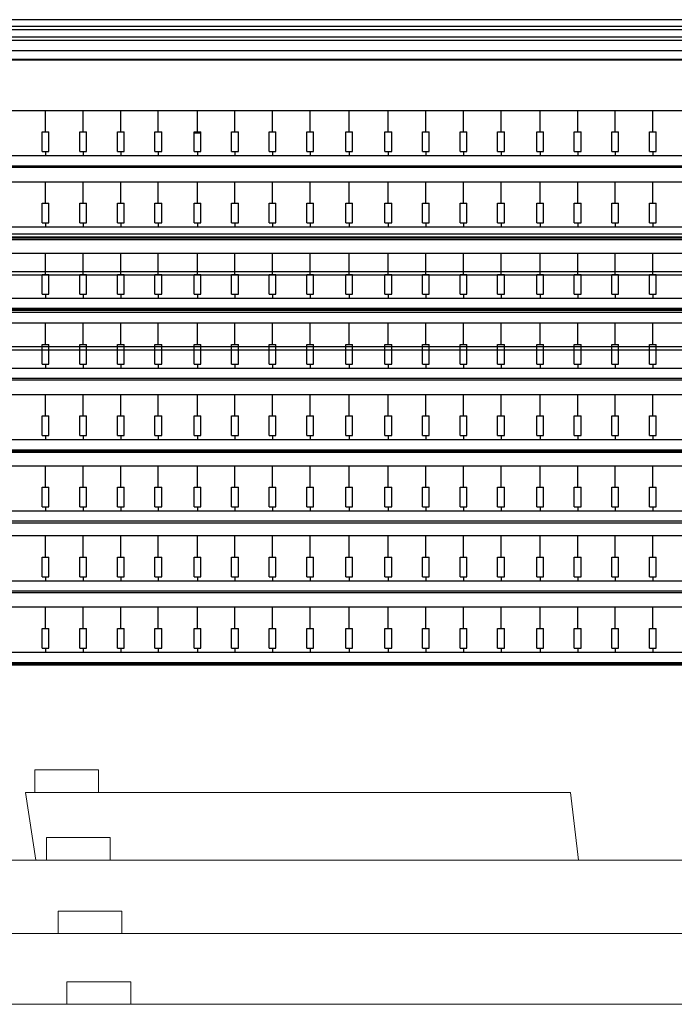
# Model space of a CAD drawing. Units: millimetres. Extents: x -825 to 6692, y 555 to 6949.
# Drawn here: x 2394 to 3265, y 1979 to 3290 of the extents above; entities that cross this region are included whole.
import ezdxf

# ---------------------------------------------------------------- set-up
doc = ezdxf.new("R2010")
doc.units = ezdxf.units.MM
doc.layers.add('Building Structure', color=252, linetype='Continuous', lineweight=5)
for name, color, linetype in [('GrandTheatre_Audience Seats Orchestra Pit', 7, 'Continuous'), ('GrandTheatre_Fly Bars', 250, 'Continuous'), ('GrandTheatre_Front of House Grid Adjustable Steel Beams and Track', 6, 'Continuous'), ('GrandTheatre_Lighting Bridge and Teaser (Hard Structure)', 6, 'Continuous'), ('GrandTheatre_Public Art Curtain', 7, 'Continuous')]:
    doc.layers.add(name, color=color, linetype=linetype)
doc.layers.get('GrandTheatre_Front of House Grid Adjustable Steel Beams and Track').off()

# ---------------------------------------------------------------- blocks, each defined once
blk = doc.blocks.new('GT大劇院_4F建築底圖')
at = {"layer": 'Building Structure'}
for p, q in [((-281.4, -1106), (-366.4, -1106)), ((-366.4, -1106), (-366.4, -1136)), ((-281.4, -1136), (-281.4, -1106)), ((346.3, -1136), (-378.9, -1136)), ((-365, -1226), (-378.9, -1136)), ((357.3, -1226), (346.3, -1136)), ((-266, -1196), (-351, -1196)), ((-351, -1196), (-351, -1226)), ((-266, -1226), (-266, -1196)), ((978.3, -1226), (-778, -1226)), ((-250.5, -1294), (-335.5, -1294)), ((-335.5, -1294), (-335.5, -1324)), ((-250.5, -1324), (-250.5, -1294)), ((978.3, -1324), (-765.1, -1324)), ((-238.6, -1388), (-323.6, -1388)), ((-323.6, -1388), (-323.6, -1418)), ((-238.6, -1418), (-238.6, -1388)), ((978.3, -1418), (-752.6, -1418))]:
    blk.add_line(p, q, dxfattribs=at)
blk = doc.blocks.new('GT大劇院_燈橋(平面)')
at = {"layer": 'GrandTheatre_Lighting Bridge and Teaser (Hard Structure)'}
blk.add_line((-1000, -107.5), (1000, -107.5), dxfattribs=at)
blk = doc.blocks.new('GT大劇院_鏡框片')
at = {"layer": 'GrandTheatre_Lighting Bridge and Teaser (Hard Structure)', "color": 1}
for points in [[(-1000, -116), (1000, -116), (1000, -121), (-1000, -121)], [(1000, -135.2), (-1000, -135.2), (-1000, -130.2), (1000, -130.2)]]:
    blk.add_lwpolyline(points, close=True, dxfattribs=at)
blk = doc.blocks.new('GT大劇院_樂池觀眾席台車')
for p, q in [((-875, -160), (977, -160)), ((-874, -161), (976, -161)), ((-755.6, -228.2), (859.5, -228.2)), ((-352, -256.9), (-352, -228.2)), ((-302, -256.9), (-302, -228.2)), ((-252, -256.9), (-252, -228.2)), ((-202, -256.9), (-202, -228.2)), ((-150, -256.9), (-150, -228.2)), ((-100, -256.9), (-100, -228.2)), ((-50, -256.9), (-50, -228.2)), ((0, -256.9), (0, -228.2)), ((52, -256.9), (52, -228.2)), ((104, -256.9), (104, -228.2)), ((154, -256.9), (154, -228.2)), ((204, -256.9), (204, -228.2)), ((254, -256.9), (254, -228.2)), ((306, -256.9), (306, -228.2)), ((356, -256.9), (356, -228.2)), ((406, -256.9), (406, -228.2)), ((456, -256.9), (456, -228.2)), ((-356.5, -256.9), (-347.5, -256.9)), ((-356.5, -283), (-356.5, -256.9)), ((-347.5, -283), (-347.5, -256.9)), ((-306.5, -256.9), (-297.5, -256.9)), ((-306.5, -283), (-306.5, -256.9)), ((-297.5, -283), (-297.5, -256.9)), ((-256.5, -256.9), (-247.5, -256.9)), ((-256.5, -283), (-256.5, -256.9)), ((-247.5, -283), (-247.5, -256.9)), ((-206.5, -256.9), (-197.5, -256.9)), ((-206.5, -283), (-206.5, -256.9)), ((-197.5, -283), (-197.5, -256.9)), ((-154.5, -256.9), (-145.5, -256.9)), ((-154.5, -283), (-154.5, -256.9)), ((-154.5, -258.1), (-145.5, -258.1)), ((-154.5, -258.1), (-145.5, -258.1)), ((-145.5, -283), (-145.5, -256.9)), ((-104.5, -256.9), (-95.5, -256.9)), ((-104.5, -283), (-104.5, -256.9)), ((-95.5, -283), (-95.5, -256.9)), ((-54.5, -256.9), (-45.5, -256.9)), ((-54.5, -283), (-54.5, -256.9)), ((-45.5, -283), (-45.5, -256.9)), ((-4.5, -256.9), (4.5, -256.9)), ((-4.5, -283), (-4.5, -256.9)), ((4.5, -283), (4.5, -256.9)), ((47.5, -256.9), (56.5, -256.9)), ((47.5, -283), (47.5, -256.9)), ((56.5, -283), (56.5, -256.9)), ((99.5, -256.9), (108.5, -256.9)), ((99.5, -283), (99.5, -256.9)), ((108.5, -283), (108.5, -256.9)), ((149.5, -256.9), (158.5, -256.9)), ((149.5, -283), (149.5, -256.9)), ((158.5, -283), (158.5, -256.9)), ((199.5, -256.9), (208.5, -256.9)), ((199.5, -283), (199.5, -256.9)), ((208.5, -283), (208.5, -256.9)), ((249.5, -256.9), (258.5, -256.9)), ((249.5, -283), (249.5, -256.9)), ((258.5, -283), (258.5, -256.9)), ((301.5, -256.9), (310.5, -256.9)), ((301.5, -283), (301.5, -256.9)), ((310.5, -283), (310.5, -256.9)), ((351.5, -256.9), (360.5, -256.9)), ((351.5, -283), (351.5, -256.9)), ((360.5, -283), (360.5, -256.9)), ((401.5, -256.9), (410.5, -256.9)), ((401.5, -283), (401.5, -256.9)), ((410.5, -283), (410.5, -256.9)), ((451.5, -256.9), (460.5, -256.9)), ((451.5, -283), (451.5, -256.9)), ((460.5, -283), (460.5, -256.9)), ((-356.5, -283), (-347.5, -283)), ((-352, -283), (-352, -288.8)), ((-306.5, -283), (-297.5, -283)), ((-302, -283), (-302, -288.8)), ((-256.5, -283), (-247.5, -283)), ((-252, -283), (-252, -288.8)), ((-206.5, -283), (-197.5, -283)), ((-202, -283), (-202, -288.8)), ((-154.5, -283), (-145.5, -283)), ((-150, -283), (-150, -288.8)), ((-104.5, -283), (-95.5, -283)), ((-100, -283), (-100, -288.8)), ((-54.5, -283), (-45.5, -283)), ((-50, -283), (-50, -288.8)), ((-4.5, -283), (4.5, -283)), ((0, -283), (0, -288.8)), ((47.5, -283), (56.5, -283)), ((52, -283), (52, -288.8)), ((99.5, -283), (108.5, -283)), ((104, -283), (104, -288.8)), ((149.5, -283), (158.5, -283)), ((154, -283), (154, -288.8)), ((199.5, -283), (208.5, -283)), ((204, -283), (204, -288.8)), ((249.5, -283), (258.5, -283)), ((254, -283), (254, -288.8)), ((301.5, -283), (310.5, -283)), ((306, -283), (306, -288.8)), ((351.5, -283), (360.5, -283)), ((356, -283), (356, -288.8)), ((401.5, -283), (410.5, -283)), ((406, -283), (406, -288.8)), ((451.5, -283), (460.5, -283)), ((456, -283), (456, -288.8)), ((863, -288.8), (-759, -288.8)), ((-874, -304), (976, -304)), ((-766.5, -302), (870.5, -302)), ((-755.6, -323.2), (859.5, -323.2)), ((-352, -351.9), (-352, -323.2)), ((-302, -351.9), (-302, -323.2)), ((-252, -351.9), (-252, -323.2)), ((-202, -351.9), (-202, -323.2)), ((-150, -351.9), (-150, -323.2)), ((-100, -351.9), (-100, -323.2)), ((-50, -351.9), (-50, -323.2)), ((0, -351.9), (0, -323.2)), ((52, -351.9), (52, -323.2)), ((104, -351.9), (104, -323.2)), ((154, -351.9), (154, -323.2)), ((204, -351.9), (204, -323.2)), ((254, -351.9), (254, -323.2)), ((306, -351.9), (306, -323.2)), ((356, -351.9), (356, -323.2)), ((406, -351.9), (406, -323.2)), ((456, -351.9), (456, -323.2)), ((-356.5, -351.9), (-347.5, -351.9)), ((-356.5, -378), (-356.5, -351.9)), ((-347.5, -378), (-347.5, -351.9)), ((-306.5, -351.9), (-297.5, -351.9)), ((-306.5, -378), (-306.5, -351.9)), ((-297.5, -378), (-297.5, -351.9)), ((-256.5, -351.9), (-247.5, -351.9)), ((-256.5, -378), (-256.5, -351.9)), ((-247.5, -378), (-247.5, -351.9)), ((-206.5, -351.9), (-197.5, -351.9)), ((-206.5, -378), (-206.5, -351.9)), ((-197.5, -378), (-197.5, -351.9)), ((-154.5, -351.9), (-145.5, -351.9)), ((-154.5, -378), (-154.5, -351.9)), ((-145.5, -378), (-145.5, -351.9)), ((-104.5, -351.9), (-95.5, -351.9)), ((-104.5, -378), (-104.5, -351.9)), ((-95.5, -378), (-95.5, -351.9)), ((-54.5, -351.9), (-45.5, -351.9)), ((-54.5, -378), (-54.5, -351.9)), ((-45.5, -378), (-45.5, -351.9)), ((-4.5, -351.9), (4.5, -351.9)), ((-4.5, -378), (-4.5, -351.9)), ((4.5, -378), (4.5, -351.9)), ((47.5, -351.9), (56.5, -351.9)), ((47.5, -378), (47.5, -351.9)), ((56.5, -378), (56.5, -351.9)), ((99.5, -351.9), (108.5, -351.9)), ((99.5, -378), (99.5, -351.9)), ((108.5, -378), (108.5, -351.9)), ((149.5, -351.9), (158.5, -351.9)), ((149.5, -378), (149.5, -351.9)), ((158.5, -378), (158.5, -351.9)), ((199.5, -351.9), (208.5, -351.9)), ((199.5, -378), (199.5, -351.9)), ((208.5, -378), (208.5, -351.9)), ((249.5, -351.9), (258.5, -351.9)), ((249.5, -378), (249.5, -351.9)), ((258.5, -378), (258.5, -351.9)), ((301.5, -351.9), (310.5, -351.9)), ((301.5, -378), (301.5, -351.9)), ((310.5, -378), (310.5, -351.9)), ((351.5, -351.9), (360.5, -351.9)), ((351.5, -378), (351.5, -351.9)), ((360.5, -378), (360.5, -351.9)), ((401.5, -351.9), (410.5, -351.9)), ((401.5, -378), (401.5, -351.9)), ((410.5, -378), (410.5, -351.9)), ((451.5, -351.9), (460.5, -351.9)), ((451.5, -378), (451.5, -351.9)), ((460.5, -378), (460.5, -351.9)), ((-356.5, -378), (-347.5, -378)), ((-352, -378), (-352, -383.8)), ((-306.5, -378), (-297.5, -378)), ((-302, -378), (-302, -383.8)), ((-256.5, -378), (-247.5, -378)), ((-252, -378), (-252, -383.8)), ((-206.5, -378), (-197.5, -378)), ((-202, -378), (-202, -383.8)), ((-154.5, -378), (-145.5, -378)), ((-150, -378), (-150, -383.8)), ((-104.5, -378), (-95.5, -378)), ((-100, -378), (-100, -383.8)), ((-54.5, -378), (-45.5, -378)), ((-50, -378), (-50, -383.8)), ((-4.5, -378), (4.5, -378)), ((0, -378), (0, -383.8)), ((47.5, -378), (56.5, -378)), ((52, -378), (52, -383.8)), ((99.5, -378), (108.5, -378)), ((104, -378), (104, -383.8)), ((149.5, -378), (158.5, -378)), ((154, -378), (154, -383.8)), ((199.5, -378), (208.5, -378)), ((204, -378), (204, -383.8)), ((249.5, -378), (258.5, -378)), ((254, -378), (254, -383.8)), ((301.5, -378), (310.5, -378)), ((306, -378), (306, -383.8)), ((351.5, -378), (360.5, -378)), ((356, -378), (356, -383.8)), ((401.5, -378), (410.5, -378)), ((406, -378), (406, -383.8)), ((451.5, -378), (460.5, -378)), ((456, -378), (456, -383.8)), ((863, -383.8), (-759, -383.8)), ((-874, -399), (976, -399)), ((-874, -400), (976, -400)), ((870.5, -397), (-766.5, -397)), ((-755.6, -418.2), (859.5, -418.2)), ((-352, -446.9), (-352, -418.2)), ((-302, -446.9), (-302, -418.2)), ((-252, -446.9), (-252, -418.2)), ((-202, -446.9), (-202, -418.2)), ((-150, -446.9), (-150, -418.2)), ((-100, -446.9), (-100, -418.2)), ((-50, -446.9), (-50, -418.2)), ((0, -446.9), (0, -418.2)), ((52, -446.9), (52, -418.2)), ((104, -446.9), (104, -418.2)), ((154, -446.9), (154, -418.2)), ((204, -446.9), (204, -418.2)), ((254, -446.9), (254, -418.2)), ((306, -446.9), (306, -418.2)), ((356, -446.9), (356, -418.2)), ((406, -446.9), (406, -418.2)), ((456, -446.9), (456, -418.2)), ((-356.5, -446.9), (-347.5, -446.9)), ((-356.5, -473), (-356.5, -446.9)), ((-347.5, -473), (-347.5, -446.9)), ((-306.5, -446.9), (-297.5, -446.9)), ((-306.5, -473), (-306.5, -446.9)), ((-297.5, -473), (-297.5, -446.9)), ((-256.5, -446.9), (-247.5, -446.9)), ((-256.5, -473), (-256.5, -446.9)), ((-247.5, -473), (-247.5, -446.9)), ((-206.5, -446.9), (-197.5, -446.9)), ((-206.5, -473), (-206.5, -446.9)), ((-197.5, -473), (-197.5, -446.9)), ((-154.5, -446.9), (-145.5, -446.9)), ((-154.5, -473), (-154.5, -446.9)), ((-145.5, -473), (-145.5, -446.9)), ((-104.5, -446.9), (-95.5, -446.9)), ((-104.5, -473), (-104.5, -446.9)), ((-95.5, -473), (-95.5, -446.9)), ((-54.5, -446.9), (-45.5, -446.9)), ((-54.5, -473), (-54.5, -446.9)), ((-45.5, -473), (-45.5, -446.9)), ((-4.5, -446.9), (4.5, -446.9)), ((-4.5, -473), (-4.5, -446.9)), ((4.5, -473), (4.5, -446.9)), ((47.5, -446.9), (56.5, -446.9)), ((47.5, -473), (47.5, -446.9)), ((56.5, -473), (56.5, -446.9)), ((99.5, -446.9), (108.5, -446.9)), ((99.5, -473), (99.5, -446.9)), ((108.5, -473), (108.5, -446.9)), ((149.5, -446.9), (158.5, -446.9)), ((149.5, -473), (149.5, -446.9)), ((158.5, -473), (158.5, -446.9)), ((199.5, -446.9), (208.5, -446.9)), ((199.5, -473), (199.5, -446.9)), ((208.5, -473), (208.5, -446.9)), ((249.5, -446.9), (258.5, -446.9)), ((249.5, -473), (249.5, -446.9)), ((258.5, -473), (258.5, -446.9)), ((301.5, -446.9), (310.5, -446.9)), ((301.5, -473), (301.5, -446.9)), ((310.5, -473), (310.5, -446.9)), ((351.5, -446.9), (360.5, -446.9)), ((351.5, -473), (351.5, -446.9)), ((360.5, -473), (360.5, -446.9)), ((401.5, -446.9), (410.5, -446.9)), ((401.5, -473), (401.5, -446.9)), ((410.5, -473), (410.5, -446.9)), ((451.5, -446.9), (460.5, -446.9)), ((451.5, -473), (451.5, -446.9)), ((460.5, -473), (460.5, -446.9)), ((863, -478.8), (-759, -478.8)), ((-356.5, -473), (-347.5, -473)), ((-352, -473), (-352, -478.8)), ((-306.5, -473), (-297.5, -473)), ((-302, -473), (-302, -478.8)), ((-256.5, -473), (-247.5, -473)), ((-252, -473), (-252, -478.8)), ((-206.5, -473), (-197.5, -473)), ((-202, -473), (-202, -478.8)), ((-154.5, -473), (-145.5, -473)), ((-150, -473), (-150, -478.8)), ((-104.5, -473), (-95.5, -473)), ((-100, -473), (-100, -478.8)), ((-54.5, -473), (-45.5, -473)), ((-50, -473), (-50, -478.8)), ((-4.5, -473), (4.5, -473)), ((0, -473), (0, -478.8)), ((47.5, -473), (56.5, -473)), ((52, -473), (52, -478.8)), ((99.5, -473), (108.5, -473)), ((104, -473), (104, -478.8)), ((149.5, -473), (158.5, -473)), ((154, -473), (154, -478.8)), ((199.5, -473), (208.5, -473)), ((204, -473), (204, -478.8)), ((249.5, -473), (258.5, -473)), ((254, -473), (254, -478.8)), ((301.5, -473), (310.5, -473)), ((306, -473), (306, -478.8)), ((351.5, -473), (360.5, -473)), ((356, -473), (356, -478.8)), ((401.5, -473), (410.5, -473)), ((406, -473), (406, -478.8)), ((451.5, -473), (460.5, -473)), ((456, -473), (456, -478.8)), ((-874, -494), (976, -494)), ((-766.5, -492), (870.5, -492)), ((-352, -492), (-404, -492)), ((-302, -492), (-352, -492)), ((-252, -492), (-302, -492)), ((-202, -492), (-252, -492)), ((-150, -492), (-202, -492)), ((-100, -492), (-150, -492)), ((-50, -492), (-100, -492)), ((0, -492), (-50, -492)), ((52, -492), (0, -492)), ((104, -492), (52, -492)), ((154, -492), (104, -492)), ((204, -492), (154, -492)), ((254, -492), (204, -492)), ((306, -492), (254, -492)), ((356, -492), (306, -492)), ((406, -492), (356, -492)), ((456, -492), (406, -492)), ((508, -492), (456, -492)), ((-755.6, -511.2), (859.5, -511.2)), ((-352, -539.9), (-352, -511.2)), ((-302, -539.9), (-302, -511.2)), ((-252, -539.9), (-252, -511.2)), ((-202, -539.9), (-202, -511.2)), ((-150, -539.9), (-150, -511.2)), ((-100, -539.9), (-100, -511.2)), ((-50, -539.9), (-50, -511.2)), ((0, -539.9), (0, -511.2)), ((52, -539.9), (52, -511.2)), ((104, -539.9), (104, -511.2)), ((154, -539.9), (154, -511.2)), ((204, -539.9), (204, -511.2)), ((254, -539.9), (254, -511.2)), ((306, -539.9), (306, -511.2)), ((356, -539.9), (356, -511.2)), ((406, -539.9), (406, -511.2)), ((456, -539.9), (456, -511.2)), ((-356.5, -539.9), (-347.5, -539.9)), ((-356.5, -566), (-356.5, -539.9)), ((-347.5, -566), (-347.5, -539.9)), ((-306.5, -539.9), (-297.5, -539.9)), ((-306.5, -566), (-306.5, -539.9)), ((-297.5, -566), (-297.5, -539.9)), ((-256.5, -539.9), (-247.5, -539.9)), ((-256.5, -566), (-256.5, -539.9)), ((-247.5, -566), (-247.5, -539.9)), ((-206.5, -539.9), (-197.5, -539.9)), ((-206.5, -566), (-206.5, -539.9)), ((-197.5, -566), (-197.5, -539.9)), ((-154.5, -539.9), (-145.5, -539.9)), ((-154.5, -566), (-154.5, -539.9)), ((-145.5, -566), (-145.5, -539.9)), ((-104.5, -539.9), (-95.5, -539.9)), ((-104.5, -566), (-104.5, -539.9)), ((-95.5, -566), (-95.5, -539.9)), ((-54.5, -539.9), (-45.5, -539.9)), ((-54.5, -566), (-54.5, -539.9)), ((-45.5, -566), (-45.5, -539.9)), ((-4.5, -539.9), (4.5, -539.9)), ((-4.5, -566), (-4.5, -539.9)), ((4.5, -566), (4.5, -539.9)), ((47.5, -539.9), (56.5, -539.9)), ((47.5, -566), (47.5, -539.9)), ((56.5, -566), (56.5, -539.9)), ((99.5, -539.9), (108.5, -539.9)), ((99.5, -566), (99.5, -539.9)), ((108.5, -566), (108.5, -539.9)), ((149.5, -539.9), (158.5, -539.9)), ((149.5, -566), (149.5, -539.9)), ((158.5, -566), (158.5, -539.9)), ((199.5, -539.9), (208.5, -539.9)), ((199.5, -566), (199.5, -539.9)), ((208.5, -566), (208.5, -539.9)), ((249.5, -539.9), (258.5, -539.9)), ((249.5, -566), (249.5, -539.9)), ((258.5, -566), (258.5, -539.9)), ((301.5, -539.9), (310.5, -539.9)), ((301.5, -566), (301.5, -539.9)), ((310.5, -566), (310.5, -539.9)), ((351.5, -539.9), (360.5, -539.9)), ((351.5, -566), (351.5, -539.9)), ((360.5, -566), (360.5, -539.9)), ((401.5, -539.9), (410.5, -539.9)), ((401.5, -566), (401.5, -539.9)), ((410.5, -566), (410.5, -539.9)), ((451.5, -539.9), (460.5, -539.9)), ((451.5, -566), (451.5, -539.9)), ((460.5, -566), (460.5, -539.9)), ((863, -571.8), (-759, -571.8)), ((-356.5, -566), (-347.5, -566)), ((-352, -566), (-352, -571.8)), ((-306.5, -566), (-297.5, -566)), ((-302, -566), (-302, -571.8)), ((-256.5, -566), (-247.5, -566)), ((-252, -566), (-252, -571.8)), ((-206.5, -566), (-197.5, -566)), ((-202, -566), (-202, -571.8)), ((-154.5, -566), (-145.5, -566)), ((-150, -566), (-150, -571.8)), ((-104.5, -566), (-95.5, -566)), ((-100, -566), (-100, -571.8)), ((-54.5, -566), (-45.5, -566)), ((-50, -566), (-50, -571.8)), ((-4.5, -566), (4.5, -566)), ((0, -566), (0, -571.8)), ((47.5, -566), (56.5, -566)), ((52, -566), (52, -571.8)), ((99.5, -566), (108.5, -566)), ((104, -566), (104, -571.8)), ((149.5, -566), (158.5, -566)), ((154, -566), (154, -571.8)), ((199.5, -566), (208.5, -566)), ((204, -566), (204, -571.8)), ((249.5, -566), (258.5, -566)), ((254, -566), (254, -571.8)), ((301.5, -566), (310.5, -566)), ((306, -566), (306, -571.8)), ((351.5, -566), (360.5, -566)), ((356, -566), (356, -571.8)), ((401.5, -566), (410.5, -566)), ((406, -566), (406, -571.8)), ((451.5, -566), (460.5, -566)), ((456, -566), (456, -571.8)), ((-874, -587), (976, -587)), ((870.5, -585), (-766.5, -585)), ((-755.6, -606.2), (859.5, -606.2)), ((-352, -634.9), (-352, -606.2)), ((-302, -634.9), (-302, -606.2)), ((-252, -634.9), (-252, -606.2)), ((-202, -634.9), (-202, -606.2)), ((-150, -634.9), (-150, -606.2)), ((-100, -634.9), (-100, -606.2)), ((-50, -634.9), (-50, -606.2)), ((0, -634.9), (0, -606.2)), ((52, -634.9), (52, -606.2)), ((104, -634.9), (104, -606.2)), ((154, -634.9), (154, -606.2)), ((204, -634.9), (204, -606.2)), ((254, -634.9), (254, -606.2)), ((306, -634.9), (306, -606.2)), ((356, -634.9), (356, -606.2)), ((406, -634.9), (406, -606.2)), ((456, -634.9), (456, -606.2)), ((-356.5, -634.9), (-347.5, -634.9)), ((-356.5, -661), (-356.5, -634.9)), ((-347.5, -661), (-347.5, -634.9)), ((-306.5, -634.9), (-297.5, -634.9)), ((-306.5, -661), (-306.5, -634.9)), ((-297.5, -661), (-297.5, -634.9)), ((-256.5, -634.9), (-247.5, -634.9)), ((-256.5, -661), (-256.5, -634.9)), ((-247.5, -661), (-247.5, -634.9)), ((-206.5, -634.9), (-197.5, -634.9)), ((-206.5, -661), (-206.5, -634.9)), ((-197.5, -661), (-197.5, -634.9)), ((-154.5, -634.9), (-145.5, -634.9)), ((-154.5, -661), (-154.5, -634.9)), ((-145.5, -661), (-145.5, -634.9)), ((-104.5, -634.9), (-95.5, -634.9)), ((-104.5, -661), (-104.5, -634.9)), ((-95.5, -661), (-95.5, -634.9)), ((-54.5, -634.9), (-45.5, -634.9)), ((-54.5, -661), (-54.5, -634.9)), ((-45.5, -661), (-45.5, -634.9)), ((-4.5, -634.9), (4.5, -634.9)), ((-4.5, -661), (-4.5, -634.9)), ((4.5, -661), (4.5, -634.9)), ((47.5, -634.9), (56.5, -634.9)), ((47.5, -661), (47.5, -634.9)), ((56.5, -661), (56.5, -634.9)), ((99.5, -634.9), (108.5, -634.9)), ((99.5, -661), (99.5, -634.9)), ((108.5, -661), (108.5, -634.9)), ((149.5, -634.9), (158.5, -634.9)), ((149.5, -661), (149.5, -634.9)), ((158.5, -661), (158.5, -634.9)), ((199.5, -634.9), (208.5, -634.9)), ((199.5, -661), (199.5, -634.9)), ((208.5, -661), (208.5, -634.9)), ((249.5, -634.9), (258.5, -634.9)), ((249.5, -661), (249.5, -634.9)), ((258.5, -661), (258.5, -634.9)), ((301.5, -634.9), (310.5, -634.9)), ((301.5, -661), (301.5, -634.9)), ((310.5, -661), (310.5, -634.9)), ((351.5, -634.9), (360.5, -634.9)), ((351.5, -661), (351.5, -634.9)), ((360.5, -661), (360.5, -634.9)), ((401.5, -634.9), (410.5, -634.9)), ((401.5, -661), (401.5, -634.9)), ((410.5, -661), (410.5, -634.9)), ((451.5, -634.9), (460.5, -634.9)), ((451.5, -661), (451.5, -634.9)), ((460.5, -661), (460.5, -634.9)), ((863, -666.8), (-759, -666.8)), ((-356.5, -661), (-347.5, -661)), ((-352, -661), (-352, -666.8)), ((-306.5, -661), (-297.5, -661)), ((-302, -661), (-302, -666.8)), ((-256.5, -661), (-247.5, -661)), ((-252, -661), (-252, -666.8)), ((-206.5, -661), (-197.5, -661)), ((-202, -661), (-202, -666.8)), ((-154.5, -661), (-145.5, -661)), ((-150, -661), (-150, -666.8)), ((-104.5, -661), (-95.5, -661)), ((-100, -661), (-100, -666.8)), ((-54.5, -661), (-45.5, -661)), ((-50, -661), (-50, -666.8)), ((-4.5, -661), (4.5, -661)), ((0, -661), (0, -666.8)), ((47.5, -661), (56.5, -661)), ((52, -661), (52, -666.8)), ((99.5, -661), (108.5, -661)), ((104, -661), (104, -666.8)), ((149.5, -661), (158.5, -661)), ((154, -661), (154, -666.8)), ((199.5, -661), (208.5, -661)), ((204, -661), (204, -666.8)), ((249.5, -661), (258.5, -661)), ((254, -661), (254, -666.8)), ((301.5, -661), (310.5, -661)), ((306, -661), (306, -666.8)), ((351.5, -661), (360.5, -661)), ((356, -661), (356, -666.8)), ((401.5, -661), (410.5, -661)), ((406, -661), (406, -666.8)), ((451.5, -661), (460.5, -661)), ((456, -661), (456, -666.8)), ((-766.5, -680), (870.5, -680)), ((-874, -682), (976, -682)), ((-874, -683), (976, -683)), ((-755.6, -701.2), (859.5, -701.2)), ((-352, -729.9), (-352, -701.2)), ((-302, -729.9), (-302, -701.2)), ((-252, -729.9), (-252, -701.2)), ((-202, -729.9), (-202, -701.2)), ((-150, -729.9), (-150, -701.2)), ((-100, -729.9), (-100, -701.2)), ((-50, -729.9), (-50, -701.2)), ((0, -729.9), (0, -701.2)), ((52, -729.9), (52, -701.2)), ((104, -729.9), (104, -701.2)), ((154, -729.9), (154, -701.2)), ((204, -729.9), (204, -701.2)), ((254, -729.9), (254, -701.2)), ((306, -729.9), (306, -701.2)), ((356, -729.9), (356, -701.2)), ((406, -729.9), (406, -701.2)), ((456, -729.9), (456, -701.2)), ((-356.5, -729.9), (-347.5, -729.9)), ((-356.5, -756), (-356.5, -729.9)), ((-347.5, -756), (-347.5, -729.9)), ((-306.5, -729.9), (-297.5, -729.9)), ((-306.5, -756), (-306.5, -729.9)), ((-297.5, -756), (-297.5, -729.9)), ((-256.5, -729.9), (-247.5, -729.9)), ((-256.5, -756), (-256.5, -729.9)), ((-247.5, -756), (-247.5, -729.9)), ((-206.5, -729.9), (-197.5, -729.9)), ((-206.5, -756), (-206.5, -729.9)), ((-197.5, -756), (-197.5, -729.9)), ((-154.5, -729.9), (-145.5, -729.9)), ((-154.5, -756), (-154.5, -729.9)), ((-145.5, -756), (-145.5, -729.9)), ((-104.5, -729.9), (-95.5, -729.9)), ((-104.5, -756), (-104.5, -729.9)), ((-95.5, -756), (-95.5, -729.9)), ((-54.5, -729.9), (-45.5, -729.9)), ((-54.5, -756), (-54.5, -729.9)), ((-45.5, -756), (-45.5, -729.9)), ((-4.5, -729.9), (4.5, -729.9)), ((-4.5, -756), (-4.5, -729.9)), ((4.5, -756), (4.5, -729.9)), ((47.5, -729.9), (56.5, -729.9)), ((47.5, -756), (47.5, -729.9)), ((56.5, -756), (56.5, -729.9)), ((99.5, -729.9), (108.5, -729.9)), ((99.5, -756), (99.5, -729.9)), ((108.5, -756), (108.5, -729.9)), ((149.5, -729.9), (158.5, -729.9)), ((149.5, -756), (149.5, -729.9)), ((158.5, -756), (158.5, -729.9)), ((199.5, -729.9), (208.5, -729.9)), ((199.5, -756), (199.5, -729.9)), ((208.5, -756), (208.5, -729.9)), ((249.5, -729.9), (258.5, -729.9)), ((249.5, -756), (249.5, -729.9)), ((258.5, -756), (258.5, -729.9)), ((301.5, -729.9), (310.5, -729.9)), ((301.5, -756), (301.5, -729.9)), ((310.5, -756), (310.5, -729.9)), ((351.5, -729.9), (360.5, -729.9)), ((351.5, -756), (351.5, -729.9)), ((360.5, -756), (360.5, -729.9)), ((401.5, -729.9), (410.5, -729.9)), ((401.5, -756), (401.5, -729.9)), ((410.5, -756), (410.5, -729.9)), ((451.5, -729.9), (460.5, -729.9)), ((451.5, -756), (451.5, -729.9)), ((460.5, -756), (460.5, -729.9)), ((-356.5, -756), (-347.5, -756)), ((-352, -756), (-352, -761.8)), ((-306.5, -756), (-297.5, -756)), ((-302, -756), (-302, -761.8)), ((-256.5, -756), (-247.5, -756)), ((-252, -756), (-252, -761.8)), ((-206.5, -756), (-197.5, -756)), ((-202, -756), (-202, -761.8)), ((-154.5, -756), (-145.5, -756)), ((-150, -756), (-150, -761.8)), ((-104.5, -756), (-95.5, -756)), ((-100, -756), (-100, -761.8)), ((-54.5, -756), (-45.5, -756)), ((-50, -756), (-50, -761.8)), ((-4.5, -756), (4.5, -756)), ((0, -756), (0, -761.8)), ((47.5, -756), (56.5, -756)), ((52, -756), (52, -761.8)), ((99.5, -756), (108.5, -756)), ((104, -756), (104, -761.8)), ((149.5, -756), (158.5, -756)), ((154, -756), (154, -761.8)), ((199.5, -756), (208.5, -756)), ((204, -756), (204, -761.8)), ((249.5, -756), (258.5, -756)), ((254, -756), (254, -761.8)), ((301.5, -756), (310.5, -756)), ((306, -756), (306, -761.8)), ((351.5, -756), (360.5, -756)), ((356, -756), (356, -761.8)), ((401.5, -756), (410.5, -756)), ((406, -756), (406, -761.8)), ((451.5, -756), (460.5, -756)), ((456, -756), (456, -761.8)), ((863, -761.8), (-759, -761.8)), ((-873.9, -777), (976.1, -777)), ((870.5, -775), (-766.5, -775)), ((-755.6, -794.2), (859.5, -794.2)), ((-352, -822.9), (-352, -794.2)), ((-302, -822.9), (-302, -794.2)), ((-252, -822.9), (-252, -794.2)), ((-202, -822.9), (-202, -794.2)), ((-150, -822.9), (-150, -794.2)), ((-100, -822.9), (-100, -794.2)), ((-50, -822.9), (-50, -794.2)), ((0, -822.9), (0, -794.2)), ((52, -822.9), (52, -794.2)), ((104, -822.9), (104, -794.2)), ((154, -822.9), (154, -794.2)), ((204, -822.9), (204, -794.2)), ((254, -822.9), (254, -794.2)), ((306, -822.9), (306, -794.2)), ((356, -822.9), (356, -794.2)), ((406, -822.9), (406, -794.2)), ((456, -822.9), (456, -794.2)), ((-356.5, -822.9), (-347.5, -822.9)), ((-356.5, -849), (-356.5, -822.9)), ((-347.5, -849), (-347.5, -822.9)), ((-306.5, -822.9), (-297.5, -822.9)), ((-306.5, -849), (-306.5, -822.9)), ((-297.5, -849), (-297.5, -822.9)), ((-256.5, -822.9), (-247.5, -822.9)), ((-256.5, -849), (-256.5, -822.9)), ((-247.5, -849), (-247.5, -822.9)), ((-206.5, -822.9), (-197.5, -822.9)), ((-206.5, -849), (-206.5, -822.9)), ((-197.5, -849), (-197.5, -822.9)), ((-154.5, -822.9), (-145.5, -822.9)), ((-154.5, -849), (-154.5, -822.9)), ((-145.5, -849), (-145.5, -822.9)), ((-104.5, -822.9), (-95.5, -822.9)), ((-104.5, -849), (-104.5, -822.9)), ((-95.5, -849), (-95.5, -822.9)), ((-54.5, -822.9), (-45.5, -822.9)), ((-54.5, -849), (-54.5, -822.9)), ((-45.5, -849), (-45.5, -822.9)), ((-4.5, -822.9), (4.5, -822.9)), ((-4.5, -849), (-4.5, -822.9)), ((4.5, -849), (4.5, -822.9)), ((47.5, -822.9), (56.5, -822.9)), ((47.5, -849), (47.5, -822.9)), ((56.5, -849), (56.5, -822.9)), ((99.5, -822.9), (108.5, -822.9)), ((99.5, -849), (99.5, -822.9)), ((108.5, -849), (108.5, -822.9)), ((149.5, -822.9), (158.5, -822.9)), ((149.5, -849), (149.5, -822.9)), ((158.5, -849), (158.5, -822.9)), ((199.5, -822.9), (208.5, -822.9)), ((199.5, -849), (199.5, -822.9)), ((208.5, -849), (208.5, -822.9)), ((249.5, -822.9), (258.5, -822.9)), ((249.5, -849), (249.5, -822.9)), ((258.5, -849), (258.5, -822.9)), ((301.5, -822.9), (310.5, -822.9)), ((301.5, -849), (301.5, -822.9)), ((310.5, -849), (310.5, -822.9)), ((351.5, -822.9), (360.5, -822.9)), ((351.5, -849), (351.5, -822.9)), ((360.5, -849), (360.5, -822.9)), ((401.5, -822.9), (410.5, -822.9)), ((401.5, -849), (401.5, -822.9)), ((410.5, -849), (410.5, -822.9)), ((451.5, -822.9), (460.5, -822.9)), ((451.5, -849), (451.5, -822.9)), ((460.5, -849), (460.5, -822.9)), ((-356.5, -849), (-347.5, -849)), ((-352, -849), (-352, -854.8)), ((-306.5, -849), (-297.5, -849)), ((-302, -849), (-302, -854.8)), ((-256.5, -849), (-247.5, -849)), ((-252, -849), (-252, -854.8)), ((-206.5, -849), (-197.5, -849)), ((-202, -849), (-202, -854.8)), ((-154.5, -849), (-145.5, -849)), ((-150, -849), (-150, -854.8)), ((-104.5, -849), (-95.5, -849)), ((-100, -849), (-100, -854.8)), ((-54.5, -849), (-45.5, -849)), ((-50, -849), (-50, -854.8)), ((-4.5, -849), (4.5, -849)), ((0, -849), (0, -854.8)), ((47.5, -849), (56.5, -849)), ((52, -849), (52, -854.8)), ((99.5, -849), (108.5, -849)), ((104, -849), (104, -854.8)), ((149.5, -849), (158.5, -849)), ((154, -849), (154, -854.8)), ((199.5, -849), (208.5, -849)), ((204, -849), (204, -854.8)), ((249.5, -849), (258.5, -849)), ((254, -849), (254, -854.8)), ((301.5, -849), (310.5, -849)), ((306, -849), (306, -854.8)), ((351.5, -849), (360.5, -849)), ((356, -849), (356, -854.8)), ((401.5, -849), (410.5, -849)), ((406, -849), (406, -854.8)), ((451.5, -849), (460.5, -849)), ((456, -849), (456, -854.8)), ((863, -854.8), (-759, -854.8)), ((-874, -870), (976, -870)), ((870.5, -868), (-766.5, -868)), ((-755.6, -889.2), (859.5, -889.2)), ((-352, -917.9), (-352, -889.2)), ((-302, -917.9), (-302, -889.2)), ((-252, -917.9), (-252, -889.2)), ((-202, -917.9), (-202, -889.2)), ((-150, -917.9), (-150, -889.2)), ((-100, -917.9), (-100, -889.2)), ((-50, -917.9), (-50, -889.2)), ((0, -917.9), (0, -889.2)), ((52, -917.9), (52, -889.2)), ((104, -917.9), (104, -889.2)), ((154, -917.9), (154, -889.2)), ((204, -917.9), (204, -889.2)), ((254, -917.9), (254, -889.2)), ((306, -917.9), (306, -889.2)), ((356, -917.9), (356, -889.2)), ((406, -917.9), (406, -889.2)), ((456, -917.9), (456, -889.2)), ((-356.5, -917.9), (-347.5, -917.9)), ((-356.5, -944), (-356.5, -917.9)), ((-347.5, -944), (-347.5, -917.9)), ((-306.5, -917.9), (-297.5, -917.9)), ((-306.5, -944), (-306.5, -917.9)), ((-297.5, -944), (-297.5, -917.9)), ((-256.5, -917.9), (-247.5, -917.9)), ((-256.5, -944), (-256.5, -917.9)), ((-247.5, -944), (-247.5, -917.9)), ((-206.5, -917.9), (-197.5, -917.9)), ((-206.5, -944), (-206.5, -917.9)), ((-197.5, -944), (-197.5, -917.9)), ((-154.5, -917.9), (-145.5, -917.9)), ((-154.5, -944), (-154.5, -917.9)), ((-145.5, -944), (-145.5, -917.9)), ((-104.5, -917.9), (-95.5, -917.9)), ((-104.5, -944), (-104.5, -917.9)), ((-95.5, -944), (-95.5, -917.9)), ((-54.5, -917.9), (-45.5, -917.9)), ((-54.5, -944), (-54.5, -917.9)), ((-45.5, -944), (-45.5, -917.9)), ((-4.5, -917.9), (4.5, -917.9)), ((-4.5, -944), (-4.5, -917.9)), ((4.5, -944), (4.5, -917.9)), ((47.5, -917.9), (56.5, -917.9)), ((47.5, -944), (47.5, -917.9)), ((56.5, -944), (56.5, -917.9)), ((99.5, -917.9), (108.5, -917.9)), ((99.5, -944), (99.5, -917.9)), ((108.5, -944), (108.5, -917.9)), ((149.5, -917.9), (158.5, -917.9)), ((149.5, -944), (149.5, -917.9)), ((158.5, -944), (158.5, -917.9)), ((199.5, -917.9), (208.5, -917.9)), ((199.5, -944), (199.5, -917.9)), ((208.5, -944), (208.5, -917.9)), ((249.5, -917.9), (258.5, -917.9)), ((249.5, -944), (249.5, -917.9)), ((258.5, -944), (258.5, -917.9)), ((301.5, -917.9), (310.5, -917.9)), ((301.5, -944), (301.5, -917.9)), ((310.5, -944), (310.5, -917.9)), ((351.5, -917.9), (360.5, -917.9)), ((351.5, -944), (351.5, -917.9)), ((360.5, -944), (360.5, -917.9)), ((401.5, -917.9), (410.5, -917.9)), ((401.5, -944), (401.5, -917.9)), ((410.5, -944), (410.5, -917.9)), ((451.5, -917.9), (460.5, -917.9)), ((451.5, -944), (451.5, -917.9)), ((460.5, -944), (460.5, -917.9)), ((863, -949.8), (-759, -949.8)), ((-356.5, -944), (-347.5, -944)), ((-352, -944), (-352, -949.8)), ((-306.5, -944), (-297.5, -944)), ((-302, -944), (-302, -949.8)), ((-256.5, -944), (-247.5, -944)), ((-252, -944), (-252, -949.8)), ((-206.5, -944), (-197.5, -944)), ((-202, -944), (-202, -949.8)), ((-154.5, -944), (-145.5, -944)), ((-150, -944), (-150, -949.8)), ((-104.5, -944), (-95.5, -944)), ((-100, -944), (-100, -949.8)), ((-54.5, -944), (-45.5, -944)), ((-50, -944), (-50, -949.8)), ((-4.5, -944), (4.5, -944)), ((0, -944), (0, -949.8)), ((47.5, -944), (56.5, -944)), ((52, -944), (52, -949.8)), ((99.5, -944), (108.5, -944)), ((104, -944), (104, -949.8)), ((149.5, -944), (158.5, -944)), ((154, -944), (154, -949.8)), ((199.5, -944), (208.5, -944)), ((204, -944), (204, -949.8)), ((249.5, -944), (258.5, -944)), ((254, -944), (254, -949.8)), ((301.5, -944), (310.5, -944)), ((306, -944), (306, -949.8)), ((351.5, -944), (360.5, -944)), ((356, -944), (356, -949.8)), ((401.5, -944), (410.5, -944)), ((406, -944), (406, -949.8)), ((451.5, -944), (460.5, -944)), ((456, -944), (456, -949.8)), ((-875, -966), (977, -966)), ((-874, -965), (976, -965)), ((-766.5, -963), (870.5, -963))]:
    blk.add_line(p, q)
blk = doc.blocks.new('GT大劇院_公共藝術大幕(平面)')
at = {"layer": 'GrandTheatre_Public Art Curtain'}
blk.add_line((1027.7, -149.2), (-1069.9, -149.2), dxfattribs=at)
blk = doc.blocks.new('*U80')
at = {"layer": 'GrandTheatre_Fly Bars'}
blk.add_lwpolyline([(-900, 2.4), (900, 2.4), (900, -2.4), (-900, -2.4)], close=True, dxfattribs=at)
blk = doc.blocks.new('GT大劇院_吊桿_前區(平面)')
at = {"layer": 'GrandTheatre_Fly Bars', "color": 0, "rotation": 180}
for p in [(0, -395), (0, -445), (0, -495), (0, -545)]:
    blk.add_blockref('*U80', p, dxfattribs=at)

msp = doc.modelspace()

# ---------------------------------------------------------------- block references
for name in ['GT大劇院_4F建築底圖', 'GT大劇院_燈橋(平面)', 'GT大劇院_公共藝術大幕(平面)']:
    msp.add_blockref(name, (2780, 3397.5))
at = {"layer": 'GrandTheatre_Audience Seats Orchestra Pit'}
msp.add_blockref('GT大劇院_樂池觀眾席台車', (2780, 3397.5), dxfattribs=at)
at = {"layer": 'GrandTheatre_Front of House Grid Adjustable Steel Beams and Track'}
msp.add_blockref('GT大劇院_吊桿_前區(平面)', (2780, 3397.5), dxfattribs=at)
at = {"layer": 'GrandTheatre_Lighting Bridge and Teaser (Hard Structure)'}
msp.add_blockref('GT大劇院_鏡框片', (2780, 3397.5), dxfattribs=at)

doc.saveas('drawing.dxf')
